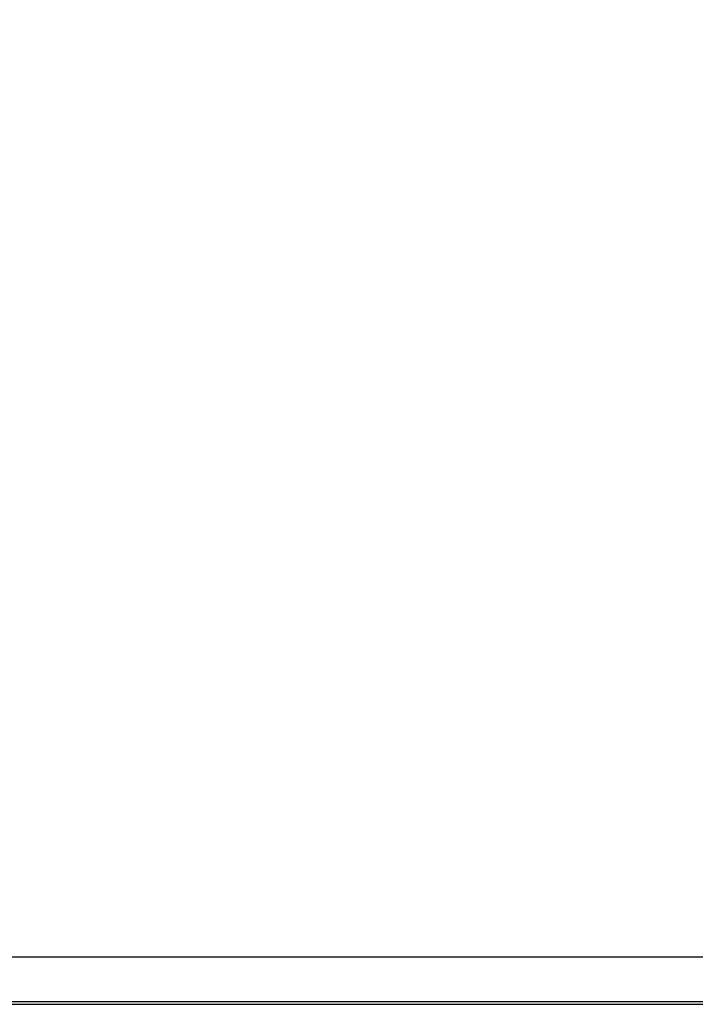
# Model space of a CAD drawing. Extents: x 58 to 795, y 19 to 552.
# Drawn here: x 383 to 393, y 264 to 279 of the extents above; entities that cross this region are included whole.
import ezdxf

# ---------------------------------------------------------------- set-up
doc = ezdxf.new("R2010")
doc.units = 0
doc.layers.get('0').update_dxf_attribs({"linetype": 'CONTINUOUS'})
doc.layers.add('2', color=7, linetype='CONTINUOUS')
doc.layers.get('0').off()
doc.styles.get("Standard").update_dxf_attribs({"font": 'monotxt.shx'})
doc.dimstyles.new('DSTYLE1', dxfattribs={"dimtxt": 3, "dimasz": 3, "dimexe": 3, "dimexo": 0, "dimgap": 2, "dimtad": 1, "dimrnd": 0.1, "dimzin": 3, "dimcen": 0.09, "dimazin": 3, "dimtp": 1, "dimtm": 1, "dimtfac": 1, "dimtofl": 0, "dimtmove": 0, "dimatfit": 3})

# ---------------------------------------------------------------- blocks, each defined once
blk = doc.blocks.new('_AH1')
at = {"color": 0, "linetype": 'CONTINUOUS'}
for p, q in [((-1, 0.166667), (0, 0)), ((-1, 0.166667), (-1, -0.166667)), ((0, 0), (-1, -0.166667)), ((0, 0), (-1, 0))]:
    blk.add_line(p, q, dxfattribs=at)
blk = doc.blocks.new('*D69')
at = {"layer": '2', "color": 1, "linetype": 'CONTINUOUS'}
for p, q in [((338.00463, 284.12411), (338.00463, 337.27511)), ((590.40463, 219.87973), (590.40463, 337.27511)), ((338.00463, 334.27511), (464.20463, 334.27511)), ((590.40463, 334.27511), (464.20463, 334.27511))]:
    blk.add_line(p, q, dxfattribs=at)
at = {"layer": '2', "color": 1, "xscale": 3, "yscale": 3, "zscale": 3, "rotation": 180}
blk.add_blockref('_AH1', (338.00463, 334.27511), dxfattribs=at)
at = {"layer": '2', "color": 1, "xscale": 3, "yscale": 3, "zscale": 3}
blk.add_blockref('_AH1', (590.40463, 334.27511), dxfattribs=at)
at = {"layer": '2', "color": 1, "linetype": 'CONTINUOUS'}
blk.add_text('252,4', height=3, rotation=360, dxfattribs=at).set_placement((456.70463, 336.27611))

msp = doc.modelspace()

# ---------------------------------------------------------------- linework, layer by layer
at = {"layer": '2', "color": 40, "linetype": 'CONTINUOUS'}
for p, q in [((345.89065, 264.97565), (396.94346, 264.97565)), ((340.53264, 264.28665), (402.30147, 264.28665)), ((396.71706, 264.32454), (346.11706, 264.32454))]:
    msp.add_line(p, q, dxfattribs=at)

# ---------------------------------------------------------------- dimensions: what is measured, and where the dimension line sits
at = {"layer": '2', "color": 1, "linetype": 'CONTINUOUS'}
dim = msp.add_linear_dim(base=(338.00463, 334.27511), p1=(590.40463, 219.87973), p2=(338.00463, 284.12411), dimstyle='DSTYLE1', override={"dimblk": '_AH1', "dimsah": 0}, dxfattribs=at)
dim.commit()
dim.dimension.update_dxf_attribs({"geometry": '*D69', "text_midpoint": (464.20463, 337.77611), "dimtype": 128})

doc.saveas('drawing.dxf')
